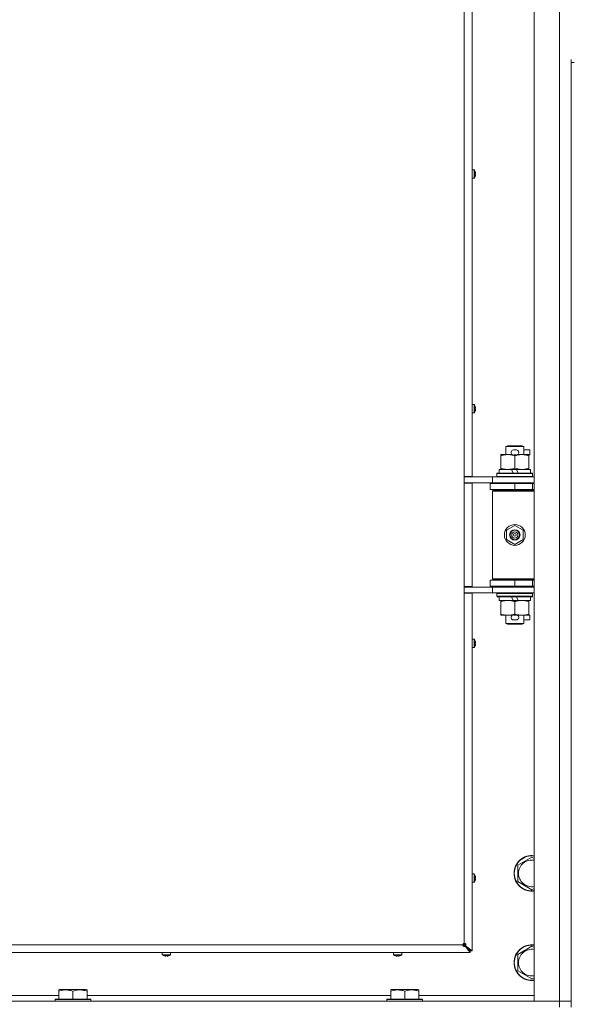
# Model space of a CAD drawing. Units: millimetres. Extents: x 0 to 29700, y -7 to 21000.
# Drawn here: x 21644 to 22015, y 13723 to 14385 of the extents above; entities that cross this region are included whole.
import ezdxf

# ---------------------------------------------------------------- set-up
doc = ezdxf.new("R2010")
doc.units = ezdxf.units.MM
doc.linetypes.add('K5LT_THIN', pattern=[0])
doc.layers.add('R', color=1, linetype='Continuous', true_color=0xff0000)
doc.layers.add('WELDING', color=7, linetype='Continuous', true_color=0xffffff)

msp = doc.modelspace()

# ---------------------------------------------------------------- linework, layer by layer
at = {"layer": 'R', "color": 7, "linetype": 'K5LT_THIN', "lineweight": 18}
for p, q in [((21989.64, 13725.15), (21989.64, 15626.15)), ((22006.64, 13725.15), (22006.64, 15626.15)), ((21942.64, 14077.9), (21942.64, 14636.4)), ((21947.84, 14636.4), (21947.84, 14077.9)), ((22014.64, 14358.15), (22014.64, 14356.15)), ((22014.64, 14356.15), (22014.64, 13721.15)), ((22014.64, 14356.15), (22016.64, 14356.15)), ((21949.27, 14284.04), (21947.84, 14284.04)), ((21947.84, 14278.44), (21947.84, 14284.04)), ((21949.27, 14278.44), (21949.27, 14284.04)), ((21949.44, 14278.53), (21949.44, 14283.95)), ((21950.04, 14282.58), (21950.05, 14282.59)), ((21949.27, 14278.44), (21947.84, 14278.44)), ((21950.04, 14281.58), (21950.14, 14281.6)), ((21950.14, 14280.88), (21950.04, 14280.89)), ((21950.05, 14279.89), (21950.04, 14279.9)), ((21949.27, 14126.27), (21947.84, 14126.27)), ((21947.84, 14120.67), (21947.84, 14126.27)), ((21949.27, 14120.67), (21949.27, 14126.27)), ((21949.44, 14120.77), (21949.44, 14126.18)), ((21950.04, 14124.82), (21950.05, 14124.82)), ((21950.04, 14123.82), (21950.14, 14123.83)), ((21949.27, 14120.67), (21947.84, 14120.67)), ((21950.14, 14123.11), (21950.04, 14123.13)), ((21950.05, 14122.13), (21950.04, 14122.13)), ((21970.64, 14098.07), (21971.64, 14098.65)), ((21982.64, 14098.07), (21970.64, 14098.07)), ((21970.64, 14098.07), (21970.64, 14092.65)), ((21981.64, 14098.65), (21971.64, 14098.65)), ((21982.64, 14098.07), (21981.64, 14098.65)), ((21982.64, 14098.07), (21982.64, 14092.65)), ((21967.14, 14091.8), (21967.14, 14092.65)), ((21967.14, 14092.65), (21971.89, 14092.65)), ((21967.14, 14091.8), (21967.14, 14083.5)), ((21971.89, 14092.65), (21975.18, 14092.65)), ((21975.74, 14095.75), (21977.74, 14095.75)), ((21975.77, 14092.55), (21977.69, 14092.55)), ((21976.64, 14091.8), (21976.64, 14083.5)), ((21978.29, 14092.65), (21981.39, 14092.65)), ((21981.39, 14092.65), (21986.14, 14092.65)), ((21982.64, 14095.75), (21986.84, 14095.75)), ((21986.14, 14092.65), (21986.14, 14091.8)), ((21986.14, 14092.55), (21986.84, 14092.55)), ((21986.14, 14091.8), (21986.14, 14083.5)), ((21986.84, 14095.75), (21986.84, 14092.55)), ((21947.84, 14077.9), (21942.64, 14077.9)), ((21942.64, 14077.9), (21942.64, 14073.4)), ((21942.64, 14077.65), (21945.28, 14077.65)), ((21945.28, 14077.65), (21961.64, 14077.65)), ((21946.64, 14077.65), (21946.64, 14077.9)), ((21961.64, 14077.65), (21989.64, 14077.65)), ((21961.64, 14073.65), (21961.64, 14077.65)), ((21964.64, 14079.85), (21964.81, 14080.15)), ((21964.64, 14079.85), (21964.64, 14077.95)), ((21988.64, 14079.85), (21964.64, 14079.85)), ((21988.64, 14077.95), (21964.64, 14077.95)), ((21964.64, 14077.95), (21964.81, 14077.65)), ((21988.46, 14080.15), (21964.81, 14080.15)), ((21966.14, 14082.65), (21966.14, 14080.15)), ((21974.46, 14082.65), (21966.14, 14082.65)), ((21967.14, 14082.65), (21967.14, 14083.5)), ((21975.62, 14080.15), (21974.46, 14082.65)), ((21977.77, 14082.65), (21974.46, 14082.65)), ((21978.93, 14080.15), (21977.77, 14082.65)), ((21987.14, 14082.65), (21977.77, 14082.65)), ((21986.14, 14083.5), (21986.14, 14082.65)), ((21987.14, 14082.65), (21987.14, 14080.15)), ((21988.64, 14079.85), (21988.46, 14080.15)), ((21988.64, 14077.95), (21988.46, 14077.65)), ((21988.64, 14079.85), (21988.64, 14077.95)), ((21942.64, 14073.65), (21961.64, 14073.65)), ((21942.64, 14003.9), (21942.64, 14073.4)), ((21947.84, 14073.4), (21942.64, 14073.4)), ((21946.64, 14073.4), (21946.64, 14073.65)), ((21947.84, 14073.4), (21947.84, 14003.9)), ((21960.14, 14073.15), (21976.64, 14073.15)), ((21960.14, 14069.15), (21960.14, 14073.15)), ((21961.64, 14073.65), (21989.64, 14073.65)), ((21970.64, 14073.65), (21970.64, 14073.15)), ((21976.64, 14069.15), (21976.64, 14073.15)), ((21976.64, 14073.15), (21988.64, 14073.15)), ((21982.64, 14073.65), (21982.64, 14073.15)), ((21988.64, 14069.15), (21988.64, 14073.15)), ((21988.64, 14073.15), (21989.64, 14073.15)), ((21960.14, 14069.15), (21976.64, 14069.15)), ((21961.64, 14068.15), (21962.14, 14068.65)), ((21961.64, 14068.15), (21961.64, 14009.15)), ((21989.64, 14068.15), (21961.64, 14068.15)), ((21989.64, 14068.65), (21962.14, 14068.65)), ((21970.64, 14069.15), (21970.64, 14068.65)), ((21976.64, 14069.15), (21988.64, 14069.15)), ((21982.64, 14069.15), (21982.64, 14068.65)), ((21988.64, 14069.15), (21989.64, 14069.15)), ((21971.14, 14041.82), (21976.64, 14045)), ((21976.64, 14045), (21982.14, 14041.82)), ((21971.14, 14035.47), (21971.14, 14041.82)), ((21982.14, 14041.82), (21982.14, 14035.47)), ((21976.64, 14032.3), (21971.14, 14035.47)), ((21982.14, 14035.47), (21976.64, 14032.3)), ((21976.64, 14008.15), (21960.14, 14008.15)), ((21960.14, 14008.15), (21960.14, 14004.15)), ((21989.64, 14009.15), (21961.64, 14009.15)), ((21961.64, 14009.15), (21962.14, 14008.65)), ((21989.64, 14008.65), (21962.14, 14008.65)), ((21970.64, 14008.65), (21970.64, 14008.15)), ((21988.64, 14008.15), (21976.64, 14008.15)), ((21976.64, 14008.15), (21976.64, 14004.15)), ((21982.64, 14008.65), (21982.64, 14008.15)), ((21989.64, 14008.15), (21988.64, 14008.15)), ((21988.64, 14008.15), (21988.64, 14004.15)), ((21942.64, 14003.9), (21942.64, 13999.4)), ((21947.84, 14003.9), (21942.64, 14003.9)), ((21961.64, 14003.65), (21942.64, 14003.65)), ((21942.64, 13999.65), (21945.28, 13999.65)), ((21942.64, 13764.15), (21942.64, 13999.4)), ((21947.84, 13999.4), (21942.64, 13999.4)), ((21961.64, 13999.65), (21945.28, 13999.65)), ((21946.64, 14003.65), (21946.64, 14003.9)), ((21946.64, 13999.4), (21946.64, 13999.65)), ((21947.84, 13999.4), (21947.84, 13759.15)), ((21976.64, 14004.15), (21960.14, 14004.15)), ((21961.64, 14003.65), (21961.64, 13999.65)), ((21989.64, 14003.65), (21961.64, 14003.65)), ((21989.64, 13999.65), (21961.64, 13999.65)), ((21964.64, 13999.35), (21964.81, 13999.65)), ((21964.64, 13999.35), (21964.64, 13997.45)), ((21988.64, 13999.35), (21964.64, 13999.35)), ((21970.64, 14004.15), (21970.64, 14003.65)), ((21988.64, 14004.15), (21976.64, 14004.15)), ((21982.64, 14004.15), (21982.64, 14003.65)), ((21988.64, 13999.35), (21988.46, 13999.65)), ((21989.64, 14004.15), (21988.64, 14004.15)), ((21988.64, 13999.35), (21988.64, 13997.45)), ((21988.64, 13997.45), (21964.64, 13997.45)), ((21964.64, 13997.45), (21964.81, 13997.15)), ((21988.46, 13997.15), (21964.81, 13997.15)), ((21966.14, 13997.15), (21966.14, 13994.65)), ((21975.62, 13994.65), (21966.14, 13994.65)), ((21967.14, 13993.8), (21967.14, 13994.65)), ((21967.14, 13993.8), (21967.14, 13985.5)), ((21975.62, 13994.65), (21974.46, 13997.15)), ((21975.62, 13994.65), (21978.93, 13994.65)), ((21976.64, 13993.8), (21976.64, 13985.5)), ((21978.93, 13994.65), (21977.77, 13997.15)), ((21987.14, 13994.65), (21978.93, 13994.65)), ((21986.14, 13994.65), (21986.14, 13993.8)), ((21986.14, 13993.8), (21986.14, 13985.5)), ((21987.14, 13997.15), (21987.14, 13994.65)), ((21988.64, 13997.45), (21988.46, 13997.15)), ((21967.14, 13984.65), (21967.14, 13985.5)), ((21971.89, 13984.65), (21967.14, 13984.65)), ((21970.64, 13984.65), (21970.64, 13979.22)), ((21975.18, 13984.65), (21971.89, 13984.65)), ((21975.77, 13984.75), (21977.69, 13984.75)), ((21986.14, 13984.65), (21978.29, 13984.65)), ((21982.64, 13984.65), (21982.64, 13979.22)), ((21986.14, 13985.5), (21986.14, 13984.65)), ((21986.14, 13984.75), (21986.84, 13984.75)), ((21986.84, 13984.75), (21986.84, 13981.55)), ((21982.64, 13979.22), (21970.64, 13979.22)), ((21970.64, 13979.22), (21971.64, 13978.65)), ((21981.64, 13978.65), (21971.64, 13978.65)), ((21975.74, 13981.55), (21977.74, 13981.55)), ((21982.64, 13979.22), (21981.64, 13978.65)), ((21982.64, 13981.55), (21986.84, 13981.55)), ((21949.27, 13968.51), (21947.84, 13968.51)), ((21949.27, 13962.91), (21949.27, 13968.51)), ((21949.44, 13963), (21949.44, 13968.42)), ((21950.04, 13967.05), (21950.05, 13967.06)), ((21950.04, 13966.06), (21950.14, 13966.07)), ((21950.14, 13965.35), (21950.04, 13965.36)), ((21949.27, 13962.91), (21947.84, 13962.91)), ((21950.05, 13964.36), (21950.04, 13964.37)), ((21978.64, 13816.63), (21988.14, 13822.12)), ((21988.14, 13822.12), (21989.64, 13821.25)), ((21978.64, 13811.15), (21978.64, 13816.63)), ((21949.27, 13810.75), (21947.84, 13810.75)), ((21949.27, 13805.15), (21949.27, 13810.75)), ((21949.44, 13805.24), (21949.44, 13810.66)), ((21950.04, 13809.29), (21950.05, 13809.29)), ((21950.04, 13808.29), (21950.14, 13808.31)), ((21950.14, 13807.59), (21950.04, 13807.6)), ((21950.05, 13806.6), (21950.04, 13806.6)), ((21978.64, 13805.66), (21978.64, 13811.15)), ((21949.27, 13805.15), (21947.84, 13805.15)), ((21988.14, 13800.18), (21978.64, 13805.66)), ((21989.64, 13801.04), (21988.14, 13800.18)), ((21387.64, 13763.15), (21941.64, 13763.15)), ((21941.64, 13763.15), (21942.64, 13763.15)), ((21941.93, 13763.85), (21942.64, 13763.15)), ((21941.93, 13763.85), (21942.64, 13763.15)), ((21942.64, 13763.15), (21942.64, 13764.15)), ((21942.64, 13763.15), (21946.64, 13759.15)), ((21942.64, 13763.15), (21946.64, 13759.15)), ((21943.3, 13762.28), (21943.3, 13762.48)), ((21946.64, 13759.15), (21943.3, 13762.48)), ((21943.5, 13762.48), (21943.3, 13762.48)), ((21943.3, 13762.48), (21946.64, 13759.15)), ((21946.64, 13757.95), (21943.3, 13762.28)), ((21943.5, 13762.48), (21947.84, 13759.15)), ((21978.64, 13756.63), (21988.14, 13762.12)), ((21988.14, 13762.12), (21989.64, 13761.25)), ((21946.64, 13757.95), (21382.64, 13757.95)), ((21739.57, 13756.51), (21739.57, 13757.95)), ((21739.57, 13757.95), (21745.17, 13757.95)), ((21739.57, 13756.51), (21745.17, 13756.51)), ((21739.66, 13756.34), (21745.08, 13756.34)), ((21741.02, 13755.73), (21741.03, 13755.74)), ((21742.01, 13755.65), (21742.02, 13755.74)), ((21742.71, 13755.74), (21742.73, 13755.65)), ((21743.71, 13755.74), (21743.72, 13755.73)), ((21745.17, 13756.51), (21745.17, 13757.95)), ((21895.04, 13756.51), (21895.04, 13757.95)), ((21895.04, 13757.95), (21900.64, 13757.95)), ((21895.04, 13756.51), (21900.64, 13756.51)), ((21895.13, 13756.34), (21900.54, 13756.34)), ((21896.49, 13755.73), (21896.49, 13755.74)), ((21897.47, 13755.65), (21897.49, 13755.74)), ((21898.18, 13755.74), (21898.2, 13755.65)), ((21899.18, 13755.74), (21899.18, 13755.73)), ((21900.64, 13756.51), (21900.64, 13757.95)), ((21946.64, 13759.15), (21946.64, 13757.95)), ((21947.84, 13759.15), (21946.64, 13759.15)), ((21978.64, 13751.15), (21978.64, 13756.63)), ((21978.64, 13745.66), (21978.64, 13751.15)), ((21988.14, 13740.18), (21978.64, 13745.66)), ((21989.64, 13741.04), (21988.14, 13740.18)), ((21669.94, 13732.84), (21670.46, 13733.15)), ((21688.41, 13733.15), (21670.46, 13733.15)), ((21688.94, 13732.84), (21688.41, 13733.15)), ((21893.14, 13732.84), (21893.66, 13733.15)), ((21911.61, 13733.15), (21893.66, 13733.15)), ((21912.14, 13732.84), (21911.61, 13733.15)), ((21465.74, 13729.15), (21669.94, 13729.15)), ((21667.44, 13726.35), (21667.61, 13726.65)), ((21691.26, 13726.65), (21667.61, 13726.65)), ((21669.94, 13731.99), (21669.94, 13732.84)), ((21669.94, 13731.99), (21669.94, 13726.65)), ((21679.44, 13731.99), (21679.44, 13726.65)), ((21688.94, 13732.84), (21688.94, 13731.99)), ((21688.94, 13731.99), (21688.94, 13726.65)), ((21688.94, 13729.15), (21893.14, 13729.15)), ((21691.44, 13726.35), (21691.26, 13726.65)), ((21890.64, 13726.35), (21890.81, 13726.65)), ((21914.46, 13726.65), (21890.81, 13726.65)), ((21893.14, 13731.99), (21893.14, 13732.84)), ((21893.14, 13731.99), (21893.14, 13726.65)), ((21902.64, 13731.99), (21902.64, 13726.65)), ((21912.14, 13732.84), (21912.14, 13731.99)), ((21912.14, 13731.99), (21912.14, 13726.65)), ((21912.14, 13729.15), (21989.64, 13729.15)), ((21914.64, 13726.35), (21914.46, 13726.65)), ((20682.64, 13725.15), (22006.64, 13725.15)), ((21667.44, 13726.35), (21667.44, 13725.15)), ((21691.44, 13726.35), (21667.44, 13726.35)), ((21691.44, 13726.35), (21691.44, 13725.15)), ((21890.64, 13726.35), (21890.64, 13725.15)), ((21914.64, 13726.35), (21890.64, 13726.35)), ((21914.64, 13726.35), (21914.64, 13725.15)), ((22006.64, 13725.15), (21989.64, 13725.15)), ((22006.64, 13725.15), (22014.64, 13725.15)), ((22006.64, 13721.15), (22006.64, 13725.15)), ((22014.64, 13725.15), (22006.64, 13725.15))]:
    msp.add_line(p, q, dxfattribs=at)
for radius in [7, 3.49, 3.49, 3.25, 3.19, 3.19, 2.1, 0.9]:
    msp.add_circle((21976.64, 14038.65), radius, dxfattribs=at)
for centre, radius, start, end in [((21949.27, 14283.84), 0.2, 32.79717, 90), ((21945.24, 14281.24), 5, 15.63841, 32.79717), ((21949.27, 14278.64), 0.2, 270, 327.20283), ((21945.24, 14281.24), 5, 327.20283, 344.36159), ((21949.27, 14126.07), 0.2, 32.79717, 90), ((21945.24, 14123.47), 5, 15.63841, 32.79717), ((21949.27, 14120.87), 0.2, 270, 327.20283), ((21945.24, 14123.47), 5, 327.20283, 344.36159), ((21975.74, 14094.15), 1.6, 90, 249.63587), ((21977.74, 14094.15), 1.6, 290.36413, 90), ((21988.64, 14065.15), 4, 90, 118.95665), ((21988.64, 14012.15), 4, 241.0466, 270), ((21975.74, 13983.15), 1.6, 110.36413, 270), ((21977.74, 13983.15), 1.6, 270, 69.63587), ((21949.27, 13968.31), 0.2, 32.79717, 90), ((21945.24, 13965.71), 5, 15.63841, 32.79717), ((21949.27, 13963.11), 0.2, 270, 327.20283), ((21945.24, 13965.71), 5, 327.20283, 344.36159), ((21988.14, 13811.15), 12, 82.81924, 180), ((21988.14, 13811.15), 11.83, 82.71351, 180), ((21988.14, 13811.15), 8.97, 80.37625, 180), ((21949.27, 13810.55), 0.2, 32.79717, 90), ((21945.24, 13807.95), 5, 15.63841, 32.79717), ((21945.24, 13807.95), 5, 327.20283, 344.36159), ((21988.14, 13811.15), 12, 180, 277.18076), ((21988.14, 13811.15), 11.83, 180, 277.28649), ((21988.14, 13811.15), 8.97, 180, 279.62375), ((21949.27, 13805.35), 0.2, 270, 327.20283), ((21942.64, 13763.15), 1, 90, 180), ((21988.14, 13751.15), 12, 82.81924, 180), ((21988.14, 13751.15), 11.83, 82.71351, 180), ((21988.14, 13751.15), 8.97, 80.37625, 180), ((21739.77, 13756.51), 0.2, 180, 237.20283), ((21742.37, 13760.55), 5, 237.20283, 254.36153), ((21742.37, 13760.55), 5, 285.63841, 302.79717), ((21744.97, 13756.51), 0.2, 302.79717, 0), ((21895.24, 13756.51), 0.2, 180, 237.20283), ((21897.84, 13760.55), 5, 237.20283, 254.36153), ((21897.84, 13760.55), 5, 285.63841, 302.79717), ((21900.44, 13756.51), 0.2, 302.79717, 0), ((21988.14, 13751.15), 12, 180, 277.18076), ((21988.14, 13751.15), 11.83, 180, 277.28649), ((21988.14, 13751.15), 8.97, 180, 279.62375)]:
    msp.add_arc(centre, radius, start, end, dxfattribs=at)
for centre, major_axis, ratio, start_param, end_param in [((21945.29, 14281.24), (0, 4.99), 0.989534, 4.899268, 4.984755), ((21945.29, 14281.24), (0, 4.99), 0.989534, 4.899268, 4.984755), ((21945.82, 14281.24), (0, 4.86), 0.870724, 4.712389, 4.783802), ((21945.82, 14281.24), (0, 4.86), 0.870724, 4.640976, 4.783802), ((21945.82, 14281.24), (0, 4.86), 0.870724, 4.640976, 4.712389), ((21945.29, 14281.24), (0, 4.99), 0.989534, 4.440023, 4.52551), ((21945.29, 14281.24), (0, 4.99), 0.989534, 4.440023, 4.52551), ((21945.29, 14123.47), (0, 4.99), 0.989534, 4.899268, 4.984755), ((21945.29, 14123.47), (0, 4.99), 0.989534, 4.899268, 4.984755), ((21945.82, 14123.47), (0, 4.86), 0.870724, 4.712389, 4.783802), ((21945.82, 14123.47), (0, 4.86), 0.870724, 4.640976, 4.783802), ((21945.82, 14123.47), (0, 4.86), 0.870724, 4.640976, 4.712389), ((21945.29, 14123.47), (0, 4.99), 0.989534, 4.440023, 4.52551), ((21945.29, 14123.47), (0, 4.99), 0.989534, 4.440023, 4.52551), ((21945.29, 13965.71), (0, 4.99), 0.989534, 4.899268, 4.984755), ((21945.29, 13965.71), (0, 4.99), 0.989534, 4.899268, 4.984755), ((21945.82, 13965.71), (0, 4.86), 0.870724, 4.712389, 4.783802), ((21945.82, 13965.71), (0, 4.86), 0.870724, 4.640976, 4.783802), ((21945.82, 13965.71), (0, 4.86), 0.870724, 4.640976, 4.712389), ((21945.29, 13965.71), (0, 4.99), 0.989534, 4.440023, 4.52551), ((21945.29, 13965.71), (0, 4.99), 0.989534, 4.440023, 4.52551), ((21945.29, 13807.95), (0, 4.99), 0.989534, 4.899268, 4.984755), ((21945.29, 13807.95), (0, 4.99), 0.989534, 4.899268, 4.984755), ((21945.82, 13807.95), (0, 4.86), 0.870724, 4.712389, 4.783802), ((21945.82, 13807.95), (0, 4.86), 0.870724, 4.640976, 4.783802), ((21945.82, 13807.95), (0, 4.86), 0.870724, 4.640976, 4.712389), ((21945.29, 13807.95), (0, 4.99), 0.989534, 4.440023, 4.52551), ((21945.29, 13807.95), (0, 4.99), 0.989534, 4.440023, 4.52551), ((21742.37, 13760.5), (4.99, 0), 0.989534, 4.440023, 4.52551), ((21742.37, 13760.5), (4.99, 0), 0.989534, 4.440023, 4.52551), ((21742.37, 13759.96), (4.86, 0), 0.870724, 4.640976, 4.783802), ((21742.37, 13759.96), (4.86, 0), 0.870724, 4.640976, 4.783802), ((21742.37, 13760.5), (4.99, 0), 0.989534, 4.899268, 4.984755), ((21742.37, 13760.5), (4.99, 0), 0.989534, 4.899268, 4.984755), ((21897.84, 13760.5), (4.99, 0), 0.989534, 4.440023, 4.52551), ((21897.84, 13760.5), (4.99, 0), 0.989534, 4.440023, 4.52551), ((21897.84, 13759.96), (4.86, 0), 0.870724, 4.640976, 4.783802), ((21897.84, 13759.96), (4.86, 0), 0.870724, 4.640976, 4.783802), ((21897.84, 13760.5), (4.99, 0), 0.989534, 4.899268, 4.984755), ((21897.84, 13760.5), (4.99, 0), 0.989534, 4.899268, 4.984755)]:
    msp.add_ellipse(centre, major_axis=major_axis, ratio=ratio, start_param=start_param, end_param=end_param, dxfattribs=at)
at = {"layer": 'WELDING', "color": 7, "linetype": 'K5LT_THIN', "lineweight": 18}
for points in [[(21950.14, 14282.16), (21950.16, 14282.02), (21950.18, 14281.88), (21950.19, 14281.73)], [(21950.19, 14281.73), (21950.18, 14281.88), (21950.16, 14282.02), (21950.14, 14282.16)], [(21950.14, 14281.6), (21950.16, 14281.64), (21950.18, 14281.69), (21950.19, 14281.73)], [(21950.19, 14281.73), (21950.18, 14281.69), (21950.16, 14281.64), (21950.14, 14281.6)], [(21950.14, 14280.88), (21950.16, 14280.83), (21950.18, 14280.79), (21950.19, 14280.74)], [(21950.19, 14280.74), (21950.18, 14280.79), (21950.16, 14280.83), (21950.14, 14280.88)], [(21950.19, 14280.74), (21950.18, 14280.6), (21950.16, 14280.45), (21950.14, 14280.31)], [(21950.14, 14280.31), (21950.16, 14280.45), (21950.18, 14280.6), (21950.19, 14280.74)], [(21950.14, 14124.4), (21950.16, 14124.26), (21950.18, 14124.11), (21950.19, 14123.97)], [(21950.19, 14123.97), (21950.18, 14124.11), (21950.16, 14124.26), (21950.14, 14124.4)], [(21950.14, 14123.83), (21950.16, 14123.88), (21950.18, 14123.93), (21950.19, 14123.97)], [(21950.19, 14123.97), (21950.18, 14123.93), (21950.16, 14123.88), (21950.14, 14123.83)], [(21950.14, 14123.11), (21950.16, 14123.07), (21950.18, 14123.02), (21950.19, 14122.98)], [(21950.19, 14122.98), (21950.18, 14123.02), (21950.16, 14123.07), (21950.14, 14123.11)], [(21950.19, 14122.98), (21950.18, 14122.83), (21950.16, 14122.69), (21950.14, 14122.55)], [(21950.14, 14122.55), (21950.16, 14122.69), (21950.18, 14122.83), (21950.19, 14122.98)], [(21950.14, 13966.64), (21950.16, 13966.49), (21950.18, 13966.35), (21950.19, 13966.21)], [(21950.19, 13966.21), (21950.18, 13966.35), (21950.16, 13966.49), (21950.14, 13966.64)], [(21950.14, 13966.07), (21950.16, 13966.12), (21950.18, 13966.16), (21950.19, 13966.21)], [(21950.19, 13966.21), (21950.18, 13966.16), (21950.16, 13966.12), (21950.14, 13966.07)], [(21950.14, 13965.35), (21950.16, 13965.3), (21950.18, 13965.26), (21950.19, 13965.21)], [(21950.19, 13965.21), (21950.18, 13965.26), (21950.16, 13965.3), (21950.14, 13965.35)], [(21950.19, 13965.21), (21950.18, 13965.07), (21950.16, 13964.93), (21950.14, 13964.78)], [(21950.14, 13964.78), (21950.16, 13964.93), (21950.18, 13965.07), (21950.19, 13965.21)], [(21950.14, 13808.87), (21950.16, 13808.73), (21950.18, 13808.59), (21950.19, 13808.44)], [(21950.19, 13808.44), (21950.18, 13808.59), (21950.16, 13808.73), (21950.14, 13808.87)], [(21950.14, 13808.31), (21950.16, 13808.35), (21950.18, 13808.4), (21950.19, 13808.44)], [(21950.19, 13808.44), (21950.18, 13808.4), (21950.16, 13808.35), (21950.14, 13808.31)], [(21950.14, 13807.59), (21950.16, 13807.54), (21950.18, 13807.49), (21950.19, 13807.45)], [(21950.19, 13807.45), (21950.18, 13807.49), (21950.16, 13807.54), (21950.14, 13807.59)], [(21950.19, 13807.45), (21950.18, 13807.31), (21950.16, 13807.16), (21950.14, 13807.02)], [(21950.14, 13807.02), (21950.16, 13807.16), (21950.18, 13807.31), (21950.19, 13807.45)], [(21741.87, 13755.6), (21741.73, 13755.61), (21741.58, 13755.62), (21741.44, 13755.65)], [(21741.44, 13755.65), (21741.58, 13755.62), (21741.73, 13755.61), (21741.87, 13755.6)], [(21741.87, 13755.6), (21741.92, 13755.61), (21741.96, 13755.62), (21742.01, 13755.65)], [(21742.01, 13755.65), (21741.96, 13755.62), (21741.92, 13755.61), (21741.87, 13755.6)], [(21742.86, 13755.6), (21742.82, 13755.61), (21742.78, 13755.62), (21742.73, 13755.65)], [(21742.73, 13755.65), (21742.78, 13755.62), (21742.82, 13755.61), (21742.86, 13755.6)], [(21743.3, 13755.65), (21743.15, 13755.62), (21743.01, 13755.61), (21742.86, 13755.6)], [(21742.86, 13755.6), (21743.01, 13755.61), (21743.15, 13755.62), (21743.3, 13755.65)], [(21897.34, 13755.6), (21897.19, 13755.61), (21897.05, 13755.62), (21896.91, 13755.65)], [(21896.91, 13755.65), (21897.05, 13755.62), (21897.19, 13755.61), (21897.34, 13755.6)], [(21897.34, 13755.6), (21897.38, 13755.61), (21897.43, 13755.62), (21897.47, 13755.65)], [(21897.47, 13755.65), (21897.43, 13755.62), (21897.38, 13755.61), (21897.34, 13755.6)], [(21898.33, 13755.6), (21898.29, 13755.61), (21898.24, 13755.62), (21898.2, 13755.65)], [(21898.2, 13755.65), (21898.24, 13755.62), (21898.29, 13755.61), (21898.33, 13755.6)], [(21898.76, 13755.65), (21898.62, 13755.62), (21898.48, 13755.61), (21898.33, 13755.6)], [(21898.33, 13755.6), (21898.48, 13755.61), (21898.62, 13755.62), (21898.76, 13755.65)]]:
    msp.add_open_spline(points, degree=3, dxfattribs=at)
for points, knots in [([(21971.89, 14092.65), (21971.58, 14092.65), (21970.96, 14092.62), (21970.2, 14092.54), (21969.33, 14092.4), (21968.36, 14092.18), (21967.55, 14091.94), (21967.14, 14091.8)], [0, 0, 0, 0, 1.523216, 3.057663, 3.814901, 5.878539, 8, 8, 8, 8]), ([(21976.64, 14091.8), (21976.21, 14091.94), (21975.46, 14092.16), (21974.46, 14092.39), (21973.64, 14092.53), (21972.89, 14092.61), (21972.31, 14092.64), (21971.98, 14092.65), (21971.89, 14092.65)], [0, 0, 0, 0, 2.494996, 4.309231, 5.73815, 7.133977, 8.472011, 9, 9, 9, 9]), ([(21981.39, 14092.65), (21981.17, 14092.65), (21980.74, 14092.64), (21980.09, 14092.59), (21979.46, 14092.5), (21978.66, 14092.36), (21977.72, 14092.14), (21976.99, 14091.92), (21976.64, 14091.8)], [0, 0, 0, 0, 1.192024, 2.404251, 3.60809, 4.765234, 6.955738, 9, 9, 9, 9]), ([(21986.14, 14091.8), (21985.64, 14091.96), (21984.88, 14092.19), (21983.91, 14092.4), (21983.24, 14092.51), (21982.62, 14092.59), (21982, 14092.64), (21981.59, 14092.65), (21981.39, 14092.65)], [0, 0, 0, 0, 2.905563, 4.375924, 5.511195, 6.679161, 7.850161, 9, 9, 9, 9]), ([(21967.14, 14083.5), (21967.71, 14083.3), (21968.56, 14083.06), (21969.67, 14082.84), (21970.39, 14082.73), (21971.13, 14082.66), (21971.61, 14082.65), (21971.89, 14082.65)], [0, 0, 0, 0, 3.005828, 4.318193, 5.5895, 6.632109, 8, 8, 8, 8]), ([(21971.89, 14082.65), (21972.21, 14082.65), (21972.75, 14082.67), (21973.6, 14082.76), (21974.51, 14082.91), (21975.55, 14083.15), (21976.28, 14083.38), (21976.64, 14083.5)], [0, 0, 0, 0, 1.597458, 2.676777, 4.235764, 6.182879, 8, 8, 8, 8]), ([(21976.64, 14083.5), (21977.19, 14083.31), (21978.01, 14083.07), (21979.01, 14082.87), (21979.6, 14082.77), (21980.12, 14082.71), (21980.72, 14082.66), (21981.33, 14082.64), (21981.95, 14082.66), (21982.4, 14082.69), (21982.9, 14082.74), (21983.53, 14082.82), (21984.67, 14083.05), (21985.56, 14083.3), (21986.14, 14083.5)], [0, 0, 0, 0, 2.72415, 3.912285, 4.716446, 5.530362, 6.353984, 7.500189, 8.40607, 9.211142, 9.605533, 10.761675, 12.184093, 15, 15, 15, 15]), ([(21971.89, 13994.65), (21971.58, 13994.65), (21970.96, 13994.62), (21970.2, 13994.54), (21969.33, 13994.4), (21968.36, 13994.18), (21967.55, 13993.94), (21967.14, 13993.8)], [0, 0, 0, 0, 1.523216, 3.057663, 3.814901, 5.878539, 8, 8, 8, 8]), ([(21976.64, 13993.8), (21976.21, 13993.94), (21975.46, 13994.16), (21974.46, 13994.39), (21973.64, 13994.53), (21972.89, 13994.61), (21972.31, 13994.64), (21971.98, 13994.65), (21971.89, 13994.65)], [0, 0, 0, 0, 2.494996, 4.309231, 5.73815, 7.133977, 8.472011, 9, 9, 9, 9]), ([(21981.39, 13994.65), (21981.17, 13994.65), (21980.74, 13994.64), (21980.09, 13994.59), (21979.46, 13994.5), (21978.66, 13994.36), (21977.72, 13994.14), (21976.99, 13993.92), (21976.64, 13993.8)], [0, 0, 0, 0, 1.192024, 2.404251, 3.60809, 4.765234, 6.955738, 9, 9, 9, 9]), ([(21986.14, 13993.8), (21985.64, 13993.96), (21984.88, 13994.19), (21983.91, 13994.4), (21983.24, 13994.51), (21982.62, 13994.59), (21982, 13994.64), (21981.59, 13994.65), (21981.39, 13994.65)], [0, 0, 0, 0, 2.905563, 4.375924, 5.511195, 6.679161, 7.850161, 9, 9, 9, 9]), ([(21967.14, 13985.5), (21967.71, 13985.3), (21968.56, 13985.06), (21969.67, 13984.84), (21970.39, 13984.73), (21971.13, 13984.66), (21971.61, 13984.65), (21971.89, 13984.65)], [0, 0, 0, 0, 3.005828, 4.318193, 5.5895, 6.632109, 8, 8, 8, 8]), ([(21971.89, 13984.65), (21972.21, 13984.65), (21972.75, 13984.67), (21973.6, 13984.76), (21974.51, 13984.91), (21975.55, 13985.15), (21976.28, 13985.38), (21976.64, 13985.5)], [0, 0, 0, 0, 1.597458, 2.676777, 4.235764, 6.182879, 8, 8, 8, 8]), ([(21976.64, 13985.5), (21977.19, 13985.31), (21978.01, 13985.07), (21979.01, 13984.87), (21979.6, 13984.77), (21980.12, 13984.71), (21980.72, 13984.66), (21981.33, 13984.64), (21981.95, 13984.66), (21982.4, 13984.69), (21982.9, 13984.74), (21983.53, 13984.82), (21984.67, 13985.05), (21985.56, 13985.3), (21986.14, 13985.5)], [0, 0, 0, 0, 2.72415, 3.912285, 4.716446, 5.530362, 6.353984, 7.500189, 8.40607, 9.211142, 9.605533, 10.761675, 12.184093, 15, 15, 15, 15]), ([(21943.3, 13762.48), (21943.25, 13762.44), (21943.15, 13762.37), (21942.99, 13762.3), (21942.83, 13762.26), (21942.67, 13762.25), (21942.5, 13762.25), (21942.34, 13762.29), (21942.19, 13762.34), (21942.05, 13762.41), (21941.92, 13762.51), (21941.82, 13762.62), (21941.73, 13762.75), (21941.67, 13762.89), (21941.64, 13763.03), (21941.64, 13763.11), (21941.64, 13763.15)], [0, 0, 0, 0, 1.502176, 2.810833, 3.971347, 5.157416, 6.374463, 7.578465, 8.792784, 10.013189, 11.236206, 12.450171, 13.65881, 14.963383, 16.078753, 17, 17, 17, 17]), ([(21943.3, 13762.28), (21943.26, 13762.23), (21943.16, 13762.15), (21943.01, 13762.06), (21942.86, 13762.01), (21942.71, 13761.98), (21942.55, 13761.98), (21942.4, 13762.01), (21942.25, 13762.06), (21942.11, 13762.14), (21941.99, 13762.25), (21941.87, 13762.38), (21941.78, 13762.53), (21941.71, 13762.7), (21941.66, 13762.87), (21941.64, 13763.02), (21941.64, 13763.11), (21941.64, 13763.15)], [0, 0, 0, 0, 1.504505, 2.81434, 3.972756, 5.153591, 6.361741, 7.555487, 8.761047, 9.978755, 11.210245, 12.448996, 13.683637, 14.911265, 16.210718, 17.240384, 18, 18, 18, 18]), ([(21942.64, 13764.15), (21942.71, 13764.15), (21942.85, 13764.14), (21943.04, 13764.09), (21943.2, 13764.03), (21943.35, 13763.94), (21943.49, 13763.84), (21943.6, 13763.71), (21943.69, 13763.58), (21943.76, 13763.43), (21943.79, 13763.28), (21943.8, 13763.12), (21943.79, 13762.97), (21943.74, 13762.82), (21943.68, 13762.69), (21943.59, 13762.57), (21943.53, 13762.51), (21943.5, 13762.48)], [0, 0, 0, 0, 1.470867, 2.756302, 3.913126, 5.112062, 6.359704, 7.595701, 8.829867, 10.050416, 11.257472, 12.455125, 13.649414, 14.853025, 16.044355, 17.09644, 18, 18, 18, 18]), ([(21942.64, 13764.15), (21942.69, 13764.15), (21942.8, 13764.13), (21942.95, 13764.09), (21943.08, 13764.02), (21943.2, 13763.93), (21943.31, 13763.82), (21943.4, 13763.68), (21943.47, 13763.54), (21943.51, 13763.38), (21943.53, 13763.22), (21943.53, 13763.05), (21943.51, 13762.89), (21943.46, 13762.74), (21943.39, 13762.6), (21943.33, 13762.52), (21943.3, 13762.48)], [0, 0, 0, 0, 1.431968, 2.683968, 3.812303, 4.983484, 6.206496, 7.424194, 8.64762, 9.864829, 11.074261, 12.279315, 13.489232, 14.680729, 15.853079, 17, 17, 17, 17]), ([(21679.44, 13731.99), (21679, 13732.14), (21678.43, 13732.31), (21677.74, 13732.48), (21677.32, 13732.57), (21676.87, 13732.66), (21676.39, 13732.73), (21675.9, 13732.79), (21675.34, 13732.83), (21674.72, 13732.85), (21674.2, 13732.84), (21673.73, 13732.81), (21673.21, 13732.76), (21672.44, 13732.65), (21671.32, 13732.42), (21670.46, 13732.17), (21669.94, 13731.99)], [0, 0, 0, 0, 2.392038, 3.094773, 3.749673, 4.638938, 5.533553, 6.273967, 7.269403, 8.499731, 9.554906, 10.026159, 10.962726, 12.336972, 14.092661, 17, 17, 17, 17]), ([(21688.94, 13731.99), (21688.5, 13732.14), (21687.93, 13732.31), (21687.24, 13732.48), (21686.82, 13732.57), (21686.37, 13732.66), (21685.89, 13732.73), (21685.4, 13732.79), (21684.84, 13732.83), (21684.22, 13732.85), (21683.7, 13732.84), (21683.23, 13732.81), (21682.71, 13732.76), (21681.94, 13732.65), (21680.82, 13732.42), (21679.96, 13732.17), (21679.44, 13731.99)], [0, 0, 0, 0, 2.392038, 3.094773, 3.749673, 4.638938, 5.533553, 6.273967, 7.269403, 8.499731, 9.554906, 10.026159, 10.962726, 12.336972, 14.092661, 17, 17, 17, 17]), ([(21902.64, 13731.99), (21902.2, 13732.14), (21901.63, 13732.31), (21900.94, 13732.48), (21900.52, 13732.57), (21900.07, 13732.66), (21899.59, 13732.73), (21899.1, 13732.79), (21898.54, 13732.83), (21897.92, 13732.85), (21897.4, 13732.84), (21896.93, 13732.81), (21896.41, 13732.76), (21895.64, 13732.65), (21894.52, 13732.42), (21893.66, 13732.17), (21893.14, 13731.99)], [0, 0, 0, 0, 2.392038, 3.094773, 3.749673, 4.638938, 5.533553, 6.273967, 7.269403, 8.499731, 9.554906, 10.026159, 10.962726, 12.336972, 14.092661, 17, 17, 17, 17]), ([(21912.14, 13731.99), (21911.7, 13732.14), (21911.13, 13732.31), (21910.44, 13732.48), (21910.02, 13732.57), (21909.57, 13732.66), (21909.09, 13732.73), (21908.6, 13732.79), (21908.04, 13732.83), (21907.42, 13732.85), (21906.9, 13732.84), (21906.43, 13732.81), (21905.91, 13732.76), (21905.14, 13732.65), (21904.02, 13732.42), (21903.16, 13732.17), (21902.64, 13731.99)], [0, 0, 0, 0, 2.392038, 3.094773, 3.749673, 4.638938, 5.533553, 6.273967, 7.269403, 8.499731, 9.554906, 10.026159, 10.962726, 12.336972, 14.092661, 17, 17, 17, 17])]:
    msp.add_open_spline(points, degree=3, knots=knots, dxfattribs=at)

doc.saveas('drawing.dxf')
